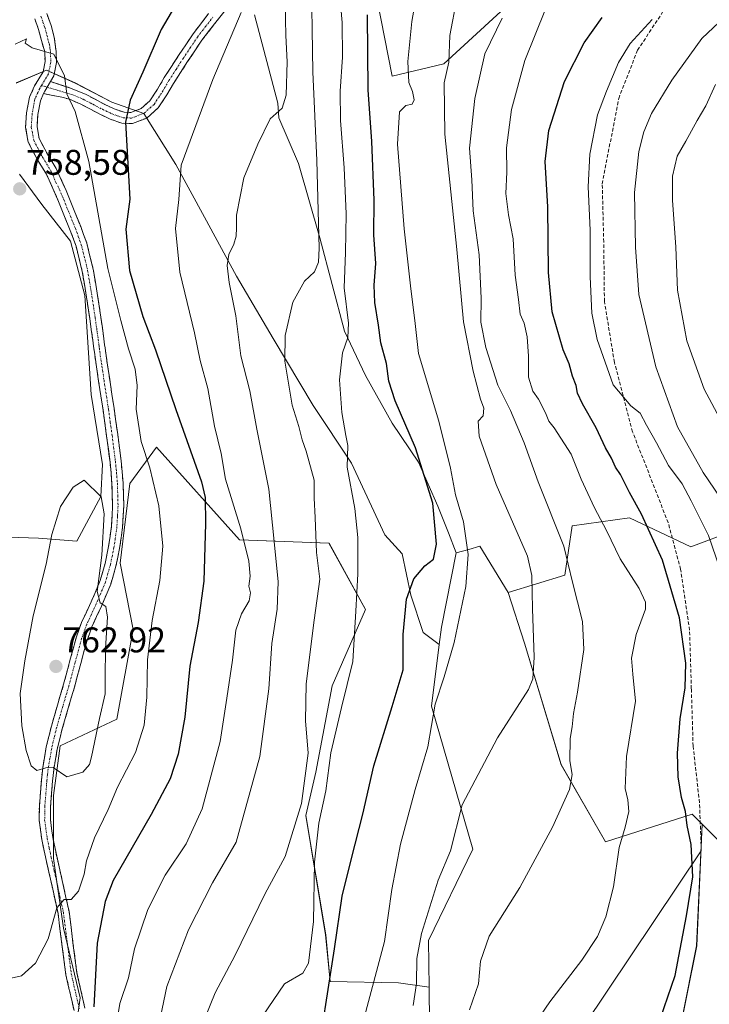
# Model space of a CAD drawing. Units: metres. Extents: x 552993 to 556432, y 4712442 to 4714782.
# Drawn here: x 554349 to 554542, y 4713292 to 4713569 of the extents above; entities that cross this region are included whole.
import ezdxf
from ezdxf.enums import TextEntityAlignment as Align

# ---------------------------------------------------------------- set-up
doc = ezdxf.new("R2010")
doc.units = ezdxf.units.M
doc.header["$MEASUREMENT"] = 0
doc.linetypes.add('TRAZO_Y_PUNTO', pattern=[1, 0.5, -0.25, 0, -0.25])
doc.linetypes.add('TRAZOSX2', pattern=[1.5, 1, -0.5])
for name, color, linetype, lineweight in [('Arbolado forestal CxS', 92, 'Continuous', 0), ('Camino', 19, 'TRAZOSX2', 0), ('Camino Cxs', 19, 'Continuous', 0), ('Camino eje', 19, 'TRAZO_Y_PUNTO', 0), ('Carátula', 7, 'Continuous', 5), ('Cultivos herbáceos CxS', 92, 'Continuous', 0), ('Cultivos leñosos CxS', 92, 'Continuous', 0), ('Curva de nivel maestra', 36, 'Continuous', 30), ('Curva de nivel normal', 36, 'Continuous', 0), ('Layer 0', 7, 'Continuous', 0), ('Matorral CxS', 135, 'Continuous', 0), ('Punto de cota en terreno', 7, 'Continuous', 0), ('Rótulo de punto de cota en terreno', 19, 'Continuous', 0), ('Senda', 19, 'TRAZOSX2', 0)]:
    doc.layers.add(name, color=color, linetype=linetype, lineweight=lineweight)
doc.styles.add('Arial', font='txt', dxfattribs={"height": 0.2})

# ---------------------------------------------------------------- blocks, each defined once
blk = doc.blocks.new('*U150')
at = {"layer": 'Arbolado forestal CxS', "color": 92, "linetype": 'Continuous', "lineweight": 0}
for points in [[(554509.1739, 4713594.1023, 702.8599), (554467.9227, 4713556.1579, 713.8834), (554453.3711, 4713552.6915, 720.3117), (554449.2101, 4713574.2075, 722.9412)], [(554414.7323, 4713569.8569, 743.0139), (554421.3199, 4713545.1347, 739.4919), (554421.5471, 4713541.0031, 739.313), (554427.0977, 4713528.1723, 737.2234), (554433.0477, 4713507.3477, 733.0973), (554439.9885, 4713481.0699, 729.0538), (554445.9381, 4713468.6737, 727.078), (554453.3751, 4713455.2867, 726.1607), (554460.8125, 4713444.3787, 724.1544), (554466.2663, 4713431.9831, 722.3954), (554469.1985, 4713424.4611, 721.1689), (554471.3867, 4713418.8477, 720.3994), (554467.2279, 4713398.0437, 720.3568), (554466.6139, 4713393.1259, 720.327), (554462.0873, 4713396.5743, 722.4097), (554458.6155, 4713406.9903, 724.0728), (554456.1749, 4713418.6037, 725.6325), (554451.3735, 4713423.9153, 726.8422), (554441.9611, 4713444.0857, 729.0441), (554431.2039, 4713460.2225, 731.9274), (554419.9985, 4713479.0481, 735.1333), (554409.6897, 4713496.5293, 738.4325), (554400.7249, 4713513.1137, 741.4366), (554392.6567, 4713527.9057, 744.4996), (554383.6927, 4713542.2493, 748.2717), (554374.7281, 4713545.3869, 750.4907), (554364.4185, 4713550.7657, 753.7092), (554356.3507, 4713554.3515, 755.4096), (554347.8343, 4713550.7659, 756.7336)], [(554348.7305, 4713525.2169, 758.3549), (554355.0055, 4713516.7005, 757.8134), (554363.0735, 4713506.3907, 756.714), (554367.1071, 4713491.1509, 756.4303), (554368.9001, 4713463.3609, 757.4241), (554372.0377, 4713443.6385, 757.7738), (554371.5899, 4713434.6741, 758.9466), (554364.8657, 4713422.1231, 760.5479), (554354.1085, 4713423.0201, 759.7178), (554339.7649, 4713423.4687, 755.9092)]]:
    blk.add_polyline3d(points, dxfattribs=at)
blk = doc.blocks.new('*U156')
at = {"layer": 'Cultivos herbáceos CxS', "color": 92, "linetype": 'Continuous', "lineweight": 0}
blk.add_polyline3d([(554464.4307, 4713225.1073, 704.3828), (554463.7659, 4713296.9745, 712.0791), (554463.6443, 4713310.1151, 713.205), (554476.0667, 4713335.6859, 712.3515), (554464.4561, 4713375.8517, 719.4567), (554466.6139, 4713393.1259, 720.327), (554467.2279, 4713398.0437, 720.3568), (554471.3867, 4713418.8477, 720.3994), (554474.8897, 4713419.8671, 719.4816), (554478.0287, 4713420.7805, 718.7131), (554485.9387, 4713407.7525, 716.8202), (554490.5295, 4713393.5087, 714.9644), (554500.8601, 4713359.4341, 710.2763), (554513.2557, 4713337.7501, 705.5817), (554537.6343, 4713345.5237, 698.7468), (554540.4091, 4713342.7487, 697.5328), (554538.8967, 4713308.5425, 698.0632), (554530.5373, 4713266.7455, 696.5785)], dxfattribs=at)
blk = doc.blocks.new('*U161')
at = {"layer": 'Matorral CxS', "color": 135, "linetype": 'Continuous', "lineweight": 0}
for points in [[(554339.7649, 4713423.4687, 755.9092), (554354.1085, 4713423.0201, 759.7178), (554364.8657, 4713422.1231, 760.5479), (554371.5899, 4713434.6741, 758.9466), (554372.0377, 4713443.6385, 757.7738), (554368.9001, 4713463.3609, 757.4241), (554367.1071, 4713491.1509, 756.4303), (554363.0735, 4713506.3907, 756.714), (554355.0055, 4713516.7005, 757.8134), (554348.7305, 4713525.2169, 758.3549)], [(554347.8343, 4713550.7659, 756.7336), (554356.3507, 4713554.3515, 755.4096), (554364.4185, 4713550.7657, 753.7092), (554374.7281, 4713545.3869, 750.4907), (554383.6927, 4713542.2493, 748.2717), (554392.6567, 4713527.9057, 744.4996), (554400.7249, 4713513.1137, 741.4366), (554409.6897, 4713496.5293, 738.4325), (554419.9985, 4713479.0481, 735.1333), (554431.2039, 4713460.2225, 731.9274), (554441.9611, 4713444.0857, 729.0441), (554451.3735, 4713423.9153, 726.8422), (554456.1749, 4713418.6037, 725.6325), (554458.6155, 4713406.9903, 724.0728), (554462.0873, 4713396.5743, 722.4097), (554466.6139, 4713393.1259, 720.327), (554464.4561, 4713375.8517, 719.4567), (554476.0667, 4713335.6859, 712.3515), (554463.6443, 4713310.1151, 713.205), (554463.7659, 4713296.9745, 712.0791), (554455.1425, 4713298.2065, 716.5071), (554435.9789, 4713298.5861, 723.4885), (554434.7335, 4713311.6629, 725.2708), (554429.1453, 4713345.1939, 730.9307), (554431.9397, 4713357.3023, 730.7565), (554436.5967, 4713381.5189, 730.6461), (554445.9113, 4713402.9415, 727.7306), (554435.6661, 4713421.5701, 732.4878), (554410.5181, 4713422.5017, 744.5933), (554387.2325, 4713448.5817, 753.1359), (554379.7813, 4713438.3363, 757.0414), (554376.9869, 4713415.9823, 758.8385), (554380.7123, 4713397.3539, 755.6704), (554376.0547, 4713372.2055, 756.565), (554360.2209, 4713364.7545, 760.639), (554358.3579, 4713350.7835, 758.6219), (554358.3577, 4713333.0865, 756.0237), (554361.1517, 4713313.5269, 753.9033), (554365.8087, 4713293.9669, 750.2282), (554363.5685, 4713277.7233, 749.3773)]]:
    blk.add_polyline3d(points, dxfattribs=at)
blk = doc.blocks.new('*U162')
at = {"layer": 'Cultivos leñosos CxS', "color": 92, "linetype": 'Continuous', "lineweight": 0}
blk.add_polyline3d([(554625.2261, 4713090.9581, 664.165), (554612.3981, 4713099.4715, 664.5583), (554564.8793, 4713129.4159, 672.92), (554542.1525, 4713125.2861, 677.133), (554537.0569, 4713131.2481, 678.0503), (554542.1529, 4713169.6869, 679.116), (554533.4525, 4713195.1923, 684.7412), (554534.5637, 4713211.7285, 686.561), (554535.9555, 4713223.3795, 687.7192), (554527.6919, 4713232.6721, 692.3134), (554530.5373, 4713266.7455, 696.5785), (554538.8967, 4713308.5425, 698.0632), (554540.4091, 4713342.7487, 697.5328), (554546.0837, 4713337.0741, 695.4028), (554577.4669, 4713304.1811, 689.6279), (554580.7595, 4713297.5011, 689.5526), (554624.0159, 4713265.5723, 683.5348), (554638.9823, 4713245.1803, 680.8566), (554667.4733, 4713205.5389, 672.8477), (554693.4867, 4713139.8829, 669.8275), (554695.9529, 4713131.0343, 668.2352), (554625.2261, 4713090.9581, 664.165)], close=True, dxfattribs=at)
blk = doc.blocks.new('*U187')
at = {"layer": 'Curva de nivel normal', "color": 36, "linetype": 'Continuous', "lineweight": 0}
blk.add_polyline3d([(554547.06, 4713432.13, 690), (554540.68, 4713441.47, 690), (554533.52, 4713454.26, 690), (554527.4, 4713471.12, 690), (554522.67, 4713491.42, 690), (554521.74, 4713504.73, 690), (554521.49, 4713520.06, 690), (554522.66, 4713531.54, 690), (554524.09, 4713537.06, 690), (554526.23, 4713542.19, 690), (554531.88, 4713551.61, 690), (554540.35, 4713563.26, 690), (554545.18, 4713567.84, 690)], dxfattribs=at)
blk = doc.blocks.new('*U194')
at = {"layer": 'Curva de nivel normal', "color": 36, "linetype": 'Continuous', "lineweight": 0}
blk.add_polyline3d([(554484.54, 4713273.66, 705), (554497.66, 4713292.85, 705), (554506.7, 4713304.53, 705), (554511.05, 4713311.18, 705), (554513.35, 4713316.74, 705), (554515.52, 4713325.11, 705), (554517.18, 4713336.16, 705), (554518.86, 4713341.88, 705), (554519.82, 4713346.26, 705), (554519.61, 4713349.54, 705), (554518.85, 4713352.75, 705), (554519.16, 4713361.75, 705), (554521.74, 4713377.3, 705), (554520.93, 4713384.8, 705), (554520.56, 4713389.34, 705), (554521.92, 4713395.93, 705), (554524.54, 4713403.12, 705), (554524.56, 4713405.01, 705), (554522.76, 4713408.84, 705), (554517.44, 4713417.19, 705), (554513.61, 4713425.19, 705), (554510.24, 4713431.48, 705), (554506.5, 4713439.6, 705), (554503.64, 4713446.59, 705), (554498.86, 4713453.99, 705), (554497.36, 4713455.89, 705), (554496.48, 4713458.22, 705), (554494.46, 4713462.05, 705), (554492.87, 4713464.24, 705), (554491.69, 4713468.16, 705), (554491.67, 4713474.1, 705), (554491.33, 4713479.5, 705), (554490.49, 4713483.37, 705), (554489.33, 4713485.92, 705), (554488.87, 4713490.03, 705), (554487.92, 4713496.81, 705), (554487.42, 4713507.04, 705), (554486.06, 4713513.81, 705), (554485.28, 4713519.73, 705), (554485.62, 4713525.73, 705), (554485.54, 4713532.6, 705), (554486.9, 4713543.36, 705), (554490.66, 4713557.12, 705), (554496.42, 4713571.52, 705)], dxfattribs=at)
blk = doc.blocks.new('*U206')
at = {"layer": 'Curva de nivel normal', "color": 36, "linetype": 'Continuous', "lineweight": 0}
blk.add_polyline3d([(554445.29, 4713287.35, 720), (554451.23, 4713309.76, 720), (554453.35, 4713324.43, 720), (554455.72, 4713337.09, 720), (554459.88, 4713352.42, 720), (554463.39, 4713364.42, 720), (554465.46, 4713376.42, 720), (554467.99, 4713384.08, 720), (554470.77, 4713393.75, 720), (554474.13, 4713409.42, 720), (554474.78, 4713418.46, 720), (554473.39, 4713427.56, 720), (554471.22, 4713435.2, 720), (554469.81, 4713442.69, 720), (554466.49, 4713455.81, 720), (554460.84, 4713474.81, 720), (554459.81, 4713484.08, 720), (554458.6, 4713493, 720), (554456.76, 4713509.8, 720), (554454.94, 4713533.61, 720), (554455.46, 4713542.67, 720), (554457.28, 4713544.48, 720), (554459.02, 4713544.85, 720), (554459.58, 4713546.04, 720), (554459.12, 4713548.43, 720), (554458.04, 4713550.93, 720), (554457.78, 4713556.82, 720), (554458.92, 4713568.06, 720), (554461.27, 4713581.39, 720)], dxfattribs=at)
blk = doc.blocks.new('*U213')
at = {"layer": 'Curva de nivel normal', "color": 36, "linetype": 'Continuous', "lineweight": 0}
blk.add_polyline3d([(554459.28, 4713291.86, 715), (554460.26, 4713298.04, 715), (554460.35, 4713305.01, 715), (554461.66, 4713312.08, 715), (554466.31, 4713327.01, 715), (554469.82, 4713335.25, 715), (554473.1, 4713348.14, 715), (554482.95, 4713366.92, 715), (554491.65, 4713380.54, 715), (554492.86, 4713383.52, 715), (554493.29, 4713389.56, 715), (554492.83, 4713403.17, 715), (554492.58, 4713412.5, 715), (554491.37, 4713417.96, 715), (554482.65, 4713438.11, 715), (554477.81, 4713451.66, 715), (554477.58, 4713455.83, 715), (554478.95, 4713457.32, 715), (554479.17, 4713459.48, 715), (554478.23, 4713462.02, 715), (554476.11, 4713469.9, 715), (554473.43, 4713483.74, 715), (554471.52, 4713504.02, 715), (554468.18, 4713536.4, 715), (554468.04, 4713550.79, 715), (554469.28, 4713556.63, 715), (554469.64, 4713564.11, 715), (554471.6, 4713574.51, 715)], dxfattribs=at)
blk = doc.blocks.new('*U214')
at = {"layer": 'Curva de nivel normal', "color": 36, "linetype": 'Continuous', "lineweight": 0}
blk.add_polyline3d([(554526.44, 4713568.59, 695), (554520.25, 4713561.88, 695), (554516.95, 4713556.54, 695), (554513.58, 4713548.46, 695), (554511.01, 4713541.85, 695), (554508.94, 4713530.84, 695), (554508.43, 4713521.66, 695), (554508.96, 4713509.49, 695), (554508.96, 4713496.35, 695), (554509.43, 4713486.17, 695), (554510.99, 4713478.75, 695), (554515.49, 4713466.07, 695), (554520.45, 4713460.19, 695), (554522.99, 4713458.06, 695), (554524.77, 4713454.68, 695), (554527.6, 4713449.74, 695), (554530.95, 4713443.42, 695), (554534.82, 4713438.29, 695), (554537.34, 4713433.48, 695), (554542.24, 4713423.71, 695), (554545.39, 4713414.53, 695)], dxfattribs=at)
blk = doc.blocks.new('*U217')
at = {"layer": 'Curva de nivel normal', "color": 36, "linetype": 'Continuous', "lineweight": 0}
blk.add_polyline3d([(554549, 4713449.99, 685), (554541.02, 4713464.8, 685), (554536.1, 4713478.37, 685), (554533.56, 4713492.59, 685), (554533.03, 4713504.73, 685), (554532.1, 4713517.84, 685), (554532.11, 4713524.66, 685), (554533.44, 4713530.25, 685), (554535.89, 4713534.47, 685), (554539.07, 4713540.27, 685), (554541.5, 4713544.35, 685), (554544.2, 4713550.33, 685)], dxfattribs=at)
blk = doc.blocks.new('*U220')
at = {"layer": 'Curva de nivel normal', "color": 36, "linetype": 'Continuous', "lineweight": 0}
blk.add_polyline3d([(554475.07, 4713290.66, 710), (554477.63, 4713297.89, 710), (554478.21, 4713304.29, 710), (554480.61, 4713311.28, 710), (554489.25, 4713324.92, 710), (554498.38, 4713341.87, 710), (554503.17, 4713352.48, 710), (554503.91, 4713356.63, 710), (554503.32, 4713360.55, 710), (554503.34, 4713366.75, 710), (554503.91, 4713370.08, 710), (554504.29, 4713373.75, 710), (554505.45, 4713379.75, 710), (554507.19, 4713391.79, 710), (554506.81, 4713399.62, 710), (554503.99, 4713410.7, 710), (554501.58, 4713420.77, 710), (554494.36, 4713438.82, 710), (554490.49, 4713449.77, 710), (554486.59, 4713458.81, 710), (554483.11, 4713465.91, 710), (554479.68, 4713476.48, 710), (554478.27, 4713483.6, 710), (554478.4, 4713490.4, 710), (554477.86, 4713502.58, 710), (554476.14, 4713514.89, 710), (554475.79, 4713523.61, 710), (554475.15, 4713532.46, 710), (554476.59, 4713546.39, 710), (554479.4, 4713558.98, 710), (554484.27, 4713568.99, 710)], dxfattribs=at)
blk = doc.blocks.new('*U224')
at = {"layer": 'Curva de nivel maestra', "color": 36, "linetype": 'Continuous', "lineweight": 30}
blk.add_polyline3d([(554527.72, 4713285.32, 700), (554532.88, 4713300.24, 700), (554536.07, 4713317.03, 700), (554537.8, 4713327.94, 700), (554537.34, 4713337, 700), (554536.22, 4713342.36, 700), (554535.72, 4713346.33, 700), (554534.62, 4713350.25, 700), (554533.71, 4713355.98, 700), (554533.52, 4713362.67, 700), (554534.28, 4713372.32, 700), (554535.64, 4713381.04, 700), (554535.89, 4713387.94, 700), (554534.04, 4713400.62, 700), (554529.34, 4713416.87, 700), (554523.43, 4713429.79, 700), (554520.05, 4713435.78, 700), (554517.48, 4713440.84, 700), (554516.13, 4713442.92, 700), (554515, 4713445.44, 700), (554513.32, 4713448.36, 700), (554510.71, 4713454.01, 700), (554506.82, 4713460.72, 700), (554505.42, 4713463.75, 700), (554505.1, 4713465.9, 700), (554504.06, 4713468.52, 700), (554503.13, 4713471.92, 700), (554501.38, 4713475.84, 700), (554498.28, 4713486.5, 700), (554497.29, 4713497.58, 700), (554497.1, 4713516.03, 700), (554496.39, 4713528.73, 700), (554497.35, 4713537.48, 700), (554501.81, 4713551.2, 700), (554507.32, 4713562.08, 700), (554512.38, 4713569.11, 700)], dxfattribs=at)
blk = doc.blocks.new('*U227')
at = {"layer": 'Curva de nivel maestra', "color": 36, "linetype": 'Continuous', "lineweight": 30}
blk.add_polyline3d([(554433.68, 4713284.9, 725), (554437.25, 4713307.76, 725), (554439.39, 4713322.48, 725), (554441.94, 4713333.12, 725), (554445.17, 4713345.51, 725), (554448.22, 4713359.11, 725), (554453.42, 4713375.74, 725), (554456.49, 4713386.04, 725), (554456.48, 4713395.94, 725), (554457.41, 4713405.87, 725), (554459.49, 4713411.61, 725), (554462.56, 4713415.26, 725), (554464.98, 4713417.15, 725), (554465.87, 4713421.32, 725), (554464.81, 4713432.81, 725), (554459.96, 4713448.37, 725), (554454.28, 4713461.52, 725), (554452.49, 4713467.07, 725), (554451.84, 4713472, 725), (554450.2, 4713477.83, 725), (554449.55, 4713482.84, 725), (554448.51, 4713489.15, 725), (554448.35, 4713494.06, 725), (554448.84, 4713500.14, 725), (554448.23, 4713508.12, 725), (554448.36, 4713517.91, 725), (554447.71, 4713534.38, 725), (554446.7, 4713548.81, 725), (554446.46, 4713569.88, 725)], dxfattribs=at)
blk = doc.blocks.new('5PATER')
at = {"layer": 'Carátula', "linetype": 'Continuous', "lineweight": 5}
h = blk.add_hatch(color=250, dxfattribs=at)
edge = h.paths.add_edge_path()
edge.add_ellipse((0, 0.01), major_axis=(-1.33, -1.34), ratio=0.999422, start_angle=0, end_angle=360)

msp = doc.modelspace()

# ---------------------------------------------------------------- linework, layer by layer
at = {"layer": 'Arbolado forestal CxS', "color": 92, "linetype": 'Continuous', "lineweight": 0}
for points in [[(554509.17, 4713594.1, 702.86), (554467.92, 4713556.16, 713.88), (554453.37, 4713552.69, 720.31), (554449.21, 4713574.21, 722.94)], [(554414.73, 4713569.86, 743.01), (554421.32, 4713545.13, 739.49), (554421.55, 4713541, 739.31), (554427.1, 4713528.17, 737.22), (554433.05, 4713507.35, 733.1), (554439.99, 4713481.07, 729.05), (554445.94, 4713468.67, 727.08), (554453.38, 4713455.29, 726.16), (554460.81, 4713444.38, 724.15), (554466.27, 4713431.98, 722.4), (554469.2, 4713424.46, 721.17), (554471.39, 4713418.85, 720.4)], [(554347.83, 4713550.77, 756.73), (554356.35, 4713554.35, 755.41), (554364.42, 4713550.77, 753.71), (554374.73, 4713545.39, 750.49), (554383.69, 4713542.25, 748.27), (554392.66, 4713527.91, 744.5), (554400.72, 4713513.11, 741.44), (554409.69, 4713496.53, 738.43), (554420, 4713479.05, 735.13), (554431.2, 4713460.22, 731.93), (554441.96, 4713444.09, 729.04), (554451.37, 4713423.92, 726.84), (554456.17, 4713418.6, 725.63), (554458.62, 4713406.99, 724.07), (554462.09, 4713396.57, 722.41), (554466.61, 4713393.13, 720.33)], [(554339.76, 4713423.47, 755.91), (554354.11, 4713423.02, 759.72), (554364.87, 4713422.12, 760.55), (554371.59, 4713434.67, 758.95), (554372.04, 4713443.64, 757.77), (554368.9, 4713463.36, 757.42), (554367.11, 4713491.15, 756.43), (554363.07, 4713506.39, 756.71), (554355.01, 4713516.7, 757.81), (554348.73, 4713525.22, 758.35)], [(554363.57, 4713277.72, 749.38), (554365.81, 4713293.97, 750.23), (554361.15, 4713313.53, 753.9), (554358.36, 4713333.09, 756.02), (554358.36, 4713350.78, 758.62), (554360.22, 4713364.75, 760.64), (554376.05, 4713372.21, 756.57), (554380.71, 4713397.35, 755.67), (554376.99, 4713415.98, 758.84), (554379.78, 4713438.34, 757.04), (554387.23, 4713448.58, 753.14), (554410.52, 4713422.5, 744.59), (554435.67, 4713421.57, 732.49), (554445.91, 4713402.94, 727.73), (554436.6, 4713381.52, 730.65), (554431.94, 4713357.3, 730.76), (554429.15, 4713345.19, 730.93), (554434.73, 4713311.66, 725.27), (554435.98, 4713298.59, 723.49), (554455.14, 4713298.21, 716.51), (554463.77, 4713296.97, 712.08), (554464.43, 4713225.11, 704.38)], [(554463.77, 4713296.97, 712.08), (554455.14, 4713298.21, 716.51), (554435.98, 4713298.59, 723.49), (554434.73, 4713311.66, 725.27), (554429.15, 4713345.19, 730.93), (554431.94, 4713357.3, 730.76), (554436.6, 4713381.52, 730.65), (554445.91, 4713402.94, 727.73), (554435.67, 4713421.57, 732.49), (554410.52, 4713422.5, 744.59), (554387.23, 4713448.58, 753.14), (554379.78, 4713438.34, 757.04), (554376.99, 4713415.98, 758.84), (554380.71, 4713397.35, 755.67), (554376.05, 4713372.21, 756.57), (554360.22, 4713364.75, 760.64), (554358.36, 4713350.78, 758.62), (554358.36, 4713333.09, 756.02), (554361.15, 4713313.53, 753.9), (554365.81, 4713293.97, 750.23), (554363.57, 4713277.72, 749.38)], [(554471.39, 4713418.85, 720.4), (554467.23, 4713398.04, 720.36), (554466.61, 4713393.13, 720.33)], [(554463.77, 4713296.97, 712.08), (554464.43, 4713225.11, 704.38), (554470.88, 4713185.18, 697.14), (554476.04, 4713162.46, 694.44), (554475.66, 4713161.54, 694.44)]]:
    msp.add_polyline3d(points, dxfattribs=at)
at = {"layer": 'Camino', "color": 19, "linetype": 'TRAZOSX2', "lineweight": 0}
for points in [[(554408.76, 4713573.87), (554404.28, 4713568.33), (554399.99, 4713562.78), (554395.97, 4713556.78), (554392.03, 4713550.66), (554390.14, 4713547.42), (554387.74, 4713543.76), (554384.55, 4713540.94), (554380.51, 4713539.37), (554377.54, 4713539.49), (554374.23, 4713540.64), (554371.34, 4713542.01), (554365.98, 4713544.83), (554362.81, 4713546.2), (554360.63, 4713546.77), (554355.55, 4713547.8)], [(554364.1, 4713290.4), (554361.8, 4713300.43), (554360.67, 4713309.05), (554359.58, 4713317.67), (554357.9, 4713325.36), (554356.16, 4713333.05), (554355.03, 4713338.43), (554354.29, 4713343.85), (554354.34, 4713347.75), (554354.66, 4713351.65), (554354.92, 4713355.08), (554355.28, 4713358.51), (554356.29, 4713364.43), (554357.72, 4713370.27), (554359.43, 4713376.15), (554361.16, 4713382.01), (554362.94, 4713388.65), (554364.73, 4713395.28), (554366.18, 4713399.32), (554368.92, 4713405.18), (554371.43, 4713411.15), (554372.78, 4713415.86), (554373.78, 4713420.69), (554374.59, 4713426.4), (554374.9, 4713432.11), (554374.73, 4713438.25), (554374.18, 4713444.38), (554373.24, 4713451.67), (554372.23, 4713458.94), (554370.99, 4713467.05), (554369.78, 4713475.17), (554369.56, 4713476.86), (554369.35, 4713478.56), (554368.5, 4713484.62), (554367.59, 4713490.67), (554366.39, 4713497.89), (554364.65, 4713504.93), (554363.03, 4713509.38), (554361.25, 4713513.79), (554359.76, 4713517.49), (554358.17, 4713521.17), (554356.31, 4713525.14), (554353.82, 4713529.2), (554351.23, 4713534.15), (554350.48, 4713538.27), (554350.72, 4713542.36), (554351.56, 4713546.78), (554353.02, 4713549.94), (554355.37, 4713553.91), (554355.95, 4713556.8), (554355.85, 4713559.52), (554354.94, 4713562.7), (554354.13, 4713565.78), (554353.06, 4713568.78)], [(554356.43, 4713570.3), (554357.66, 4713566.87), (554358.51, 4713563.63), (554359.05, 4713559.64), (554359.17, 4713556.55), (554358.4, 4713552.74), (554357.46, 4713551.16)], [(554357.46, 4713551.16), (554362.85, 4713549.45), (554367.31, 4713547.61), (554372.71, 4713544.76), (554375.39, 4713543.49), (554378.11, 4713542.54), (554379.99, 4713542.47), (554382.93, 4713543.61), (554385.4, 4713545.79), (554387.52, 4713549.03), (554389.41, 4713552.27), (554393.4, 4713558.46), (554397.5, 4713564.57), (554401.87, 4713570.24)], [(554355.55, 4713547.8), (554354.63, 4713545.8), (554353.9, 4713541.96), (554353.7, 4713538.46), (554354.29, 4713535.21), (554356.61, 4713530.78), (554359.04, 4713526.81), (554360.97, 4713522.59), (554361.85, 4713520.56), (554362.66, 4713518.7), (554364.16, 4713514.96), (554365.96, 4713510.5), (554366.78, 4713508.25), (554367.65, 4713505.84), (554369.46, 4713498.52), (554370.69, 4713491.16), (554371.6, 4713485.07), (554372.03, 4713482.03), (554372.46, 4713478.97), (554372.67, 4713477.25), (554372.78, 4713476.43), (554372.88, 4713475.6), (554373.49, 4713471.56), (554374.09, 4713467.52), (554375.33, 4713459.4), (554375.84, 4713455.73), (554376.35, 4713452.09), (554377.3, 4713444.72), (554377.58, 4713441.63), (554377.86, 4713438.43), (554378.04, 4713432.07), (554377.88, 4713429.15), (554377.71, 4713426.09), (554376.87, 4713420.15), (554375.83, 4713415.11), (554375.14, 4713412.69), (554374.39, 4713410.1), (554371.79, 4713403.91), (554370.42, 4713400.98), (554369.09, 4713398.12), (554368.39, 4713396.17), (554367.72, 4713394.34), (554365.97, 4713387.83), (554364.18, 4713381.16), (554363.3, 4713378.19), (554362.44, 4713375.26), (554361.59, 4713372.37), (554360.75, 4713369.46), (554360.06, 4713366.66), (554359.36, 4713363.79), (554358.87, 4713360.89), (554358.39, 4713358.08), (554358.22, 4713356.42), (554358.04, 4713354.79), (554357.79, 4713351.4), (554357.47, 4713347.6), (554357.45, 4713345.88), (554357.43, 4713344.04), (554358.12, 4713338.97), (554358.68, 4713336.33), (554359.23, 4713333.72), (554360.1, 4713329.89), (554360.96, 4713326.04), (554362.67, 4713318.21), (554363.78, 4713309.45), (554364.33, 4713305.22), (554364.89, 4713300.98), (554366.02, 4713296.04), (554367.15, 4713291.11)]]:
    msp.add_lwpolyline(points, dxfattribs=at)
at = {"layer": 'Camino Cxs', "color": 19, "linetype": 'Continuous', "lineweight": 0}
msp.add_lwpolyline([(554357.46, 4713551.16), (554355.85, 4713548.45), (554355.55, 4713547.8)], dxfattribs=at)
msp.add_lwpolyline([(554357.46, 4713551.16), (554355.85, 4713548.45), (554355.55, 4713547.8)], dxfattribs=at)
for points in [[(554406.52, 4713571.1, 746), (554404.28, 4713568.33, 746.26), (554402.14, 4713565.56, 746.5), (554399.99, 4713562.78, 746.69), (554397.98, 4713559.78, 746.88), (554395.97, 4713556.78, 747.14), (554394, 4713553.72, 747.23), (554392.03, 4713550.66, 747.39), (554390.14, 4713547.42, 747.49), (554387.74, 4713543.76, 747.89), (554384.55, 4713540.94, 748.38), (554380.51, 4713539.37, 749.44), (554377.54, 4713539.49, 750.21), (554374.23, 4713540.64, 751.09), (554371.34, 4713542.01, 751.91), (554368.66, 4713543.42, 752.91), (554365.98, 4713544.83, 753.88), (554362.81, 4713546.2, 754.78), (554360.63, 4713546.77, 755.25), (554358.09, 4713547.29, 755.7), (554355.55, 4713547.8, 756.07), (554355.55, 4713547.8, 756.07), (554355.85, 4713548.45, 755.96), (554357.46, 4713551.16, 755.5), (554360.15, 4713550.3, 755.05), (554362.85, 4713549.45, 754.52), (554367.31, 4713547.61, 753.51), (554370.01, 4713546.19, 752.62), (554372.71, 4713544.76, 751.64), (554375.39, 4713543.49, 750.74), (554378.11, 4713542.54, 749.97), (554379.99, 4713542.47, 749.43), (554382.93, 4713543.61, 748.75), (554385.4, 4713545.79, 748.42), (554387.52, 4713549.03, 747.94), (554389.41, 4713552.27, 747.89), (554391.41, 4713555.37, 747.71), (554393.4, 4713558.46, 747.55), (554395.45, 4713561.52, 747.43), (554397.5, 4713564.57, 747.2), (554399.69, 4713567.41, 747.08), (554401.87, 4713570.24, 746.83)], [(554364.1, 4713290.4, 751.13), (554363.33, 4713293.74, 751.72), (554362.57, 4713297.09, 752.27), (554361.8, 4713300.43, 752.75), (554361.24, 4713304.74, 753.24), (554360.67, 4713309.05, 753.76), (554360.13, 4713313.36, 754.29), (554359.58, 4713317.67, 754.78), (554358.74, 4713321.52, 755.28), (554357.9, 4713325.36, 755.76), (554357.03, 4713329.21, 756.16), (554356.16, 4713333.05, 756.48), (554355.6, 4713335.74, 756.84), (554355.03, 4713338.43, 757.2), (554354.66, 4713341.14, 757.55), (554354.29, 4713343.85, 757.88), (554354.34, 4713347.75, 758.44), (554354.66, 4713351.65, 758.99), (554354.92, 4713355.08, 759.41), (554355.28, 4713358.51, 759.8), (554355.79, 4713361.47, 760.16), (554356.29, 4713364.43, 760.57), (554357.01, 4713367.35, 761.01), (554357.72, 4713370.27, 761.4), (554358.58, 4713373.21, 761.76), (554359.43, 4713376.15, 762.03), (554360.3, 4713379.08, 762.16), (554361.16, 4713382.01, 762.09), (554362.05, 4713385.33, 762.04), (554362.94, 4713388.65, 761.92), (554363.84, 4713391.97, 761.53), (554364.73, 4713395.28, 761.05), (554366.18, 4713399.32, 760.56), (554367.55, 4713402.25, 760.48), (554368.92, 4713405.18, 760.27), (554370.18, 4713408.17, 759.98), (554371.43, 4713411.15, 759.73), (554372.78, 4713415.86, 759.65), (554373.78, 4713420.69, 759.57), (554374.19, 4713423.55, 759.46), (554374.59, 4713426.4, 759.24), (554374.75, 4713429.26, 759.06), (554374.9, 4713432.11, 758.81), (554374.82, 4713435.18, 758.53), (554374.73, 4713438.25, 758.14), (554374.46, 4713441.32, 757.98), (554374.18, 4713444.38, 757.85), (554373.71, 4713448.03, 757.78), (554373.24, 4713451.67, 757.57), (554372.74, 4713455.31, 757.25), (554372.23, 4713458.94, 756.84), (554371.61, 4713463, 756.58), (554370.99, 4713467.05, 756.58), (554370.39, 4713471.11, 756.7), (554369.78, 4713475.17, 756.83), (554369.56, 4713476.86, 756.88), (554369.35, 4713478.56, 756.91), (554368.93, 4713481.59, 756.97), (554368.5, 4713484.62, 756.94), (554368.05, 4713487.65, 756.72), (554367.59, 4713490.67, 756.6), (554366.99, 4713494.28, 756.52), (554366.39, 4713497.89, 756.55), (554365.52, 4713501.41, 756.73), (554364.65, 4713504.93, 756.85), (554363.03, 4713509.38, 756.93), (554361.25, 4713513.79, 756.95), (554359.76, 4713517.49, 757.18), (554358.17, 4713521.17, 757.39), (554356.31, 4713525.14, 757.46), (554353.82, 4713529.2, 757.63), (554352.53, 4713531.68, 757.68), (554351.23, 4713534.15, 757.65), (554350.48, 4713538.27, 757.46), (554350.72, 4713542.36, 757.02), (554351.56, 4713546.78, 756.6), (554353.02, 4713549.94, 756.23), (554355.37, 4713553.91, 755.62), (554355.95, 4713556.8, 755.15), (554355.85, 4713559.52, 754.89), (554354.94, 4713562.7, 754.8), (554354.13, 4713565.78, 754.68), (554353.06, 4713568.78, 754.52)], [(554356.43, 4713570.3, 754.42), (554357.66, 4713566.87, 754.51), (554358.51, 4713563.63, 754.61), (554359.05, 4713559.64, 754.76), (554359.17, 4713556.55, 754.92), (554358.4, 4713552.74, 755.25), (554357.46, 4713551.16, 755.5), (554357.46, 4713551.16, 755.5), (554355.85, 4713548.45, 755.96), (554355.55, 4713547.8, 756.07), (554354.63, 4713545.8, 756.39), (554353.9, 4713541.96, 756.87), (554353.7, 4713538.46, 757.3), (554354.29, 4713535.21, 757.48), (554356.61, 4713530.78, 757.46), (554359.04, 4713526.81, 757.2), (554360.97, 4713522.59, 757.06), (554361.85, 4713520.56, 756.87), (554362.66, 4713518.7, 756.74), (554364.16, 4713514.96, 756.73), (554365.96, 4713510.5, 756.68), (554366.78, 4713508.25, 756.54), (554367.65, 4713505.84, 756.31), (554368.56, 4713502.18, 756.15), (554369.46, 4713498.52, 756.05), (554370.07, 4713494.84, 756.29), (554370.69, 4713491.16, 756.38), (554371.14, 4713488.12, 756.31), (554371.6, 4713485.07, 756.22), (554372.03, 4713482.03, 756.17), (554372.46, 4713478.97, 756.21), (554372.67, 4713477.25, 756.22), (554372.78, 4713476.43, 756.21), (554372.88, 4713475.6, 756.21), (554373.49, 4713471.56, 756.19), (554374.09, 4713467.52, 756.22), (554374.71, 4713463.46, 756.32), (554375.33, 4713459.4, 756.47), (554375.84, 4713455.73, 756.6), (554376.35, 4713452.09, 756.64), (554376.83, 4713448.41, 756.64), (554377.3, 4713444.72, 756.77), (554377.58, 4713441.63, 756.99), (554377.86, 4713438.43, 757.27), (554377.95, 4713435.25, 757.5), (554378.04, 4713432.07, 757.71), (554377.88, 4713429.15, 757.93), (554377.71, 4713426.09, 758.21), (554377.29, 4713423.12, 758.55), (554376.87, 4713420.15, 758.86), (554376.35, 4713417.63, 759.18), (554375.83, 4713415.11, 759.32), (554375.14, 4713412.69, 759.44), (554374.39, 4713410.1, 759.56), (554373.09, 4713407, 759.69), (554371.79, 4713403.91, 759.94), (554370.42, 4713400.98, 760.27), (554369.09, 4713398.12, 760.45), (554368.39, 4713396.17, 760.53), (554367.72, 4713394.34, 760.67), (554366.84, 4713391.09, 761.07), (554365.97, 4713387.83, 761.51), (554365.07, 4713384.5, 761.78), (554364.18, 4713381.16, 761.88), (554363.3, 4713378.19, 761.92), (554362.44, 4713375.26, 761.86), (554361.59, 4713372.37, 761.65), (554360.75, 4713369.46, 761.33), (554360.06, 4713366.66, 761.01), (554359.36, 4713363.79, 760.64), (554358.87, 4713360.89, 760.29), (554358.39, 4713358.08, 759.92), (554358.22, 4713356.42, 759.66), (554358.04, 4713354.79, 759.41), (554357.79, 4713351.4, 758.86), (554357.47, 4713347.6, 758.27), (554357.45, 4713345.88, 758.04), (554357.43, 4713344.04, 757.79), (554357.78, 4713341.51, 757.45), (554358.12, 4713338.97, 757.12), (554358.68, 4713336.33, 756.8), (554359.23, 4713333.72, 756.48), (554360.1, 4713329.89, 756.1), (554360.96, 4713326.04, 755.55), (554361.82, 4713322.12, 754.88), (554362.67, 4713318.21, 754.29), (554363.23, 4713313.83, 753.76), (554363.78, 4713309.45, 753.28), (554364.33, 4713305.22, 752.64), (554364.89, 4713300.98, 752.08), (554365.45, 4713298.51, 751.77), (554366.02, 4713296.04, 751.37), (554366.59, 4713293.58, 750.93), (554367.15, 4713291.11, 750.19)]]:
    msp.add_polyline3d(points, dxfattribs=at)
at = {"layer": 'Camino eje', "color": 19, "linetype": 'TRAZO_Y_PUNTO', "lineweight": 0}
for points in [[(554354.75, 4713569.54), (554355.36, 4713567.83), (554355.9, 4713566.33), (554356.73, 4713563.17), (554356.93, 4713562.37), (554357.15, 4713561.53), (554357.33, 4713560.62), (554357.45, 4713559.58), (554357.56, 4713556.67), (554356.89, 4713553.33), (554354.95, 4713550.07)], [(554356.53, 4713549.59), (554359.89, 4713548.57), (554363.77, 4713547.46), (554366.65, 4713546.22), (554369.35, 4713544.8), (554372.03, 4713543.39), (554374.81, 4713542.07), (554376.17, 4713541.59), (554377.83, 4713541.02), (554378.77, 4713540.98), (554380.25, 4713540.92), (554383.74, 4713542.28), (554386.57, 4713544.78), (554387.77, 4713546.61), (554388.83, 4713548.23), (554390.72, 4713551.47), (554392.72, 4713554.56), (554394.69, 4713557.62), (554396.7, 4713560.62), (554398.75, 4713563.68), (554400.93, 4713566.51), (554403.08, 4713569.29)], [(554354.95, 4713550.07), (554354.43, 4713549.19), (554353.09, 4713546.29), (554352.31, 4713542.16), (554352.09, 4713538.37), (554352.76, 4713534.68), (554355.21, 4713529.99), (554357.67, 4713525.97), (554358.95, 4713522.88), (554359.54, 4713521.87), (554360.39, 4713519.92), (554361.18, 4713518.08), (554362.68, 4713514.37), (554364.47, 4713509.93), (554365.28, 4713507.71), (554366.12, 4713505.38), (554367.9, 4713498.2), (554369.11, 4713490.91), (554370.02, 4713484.84), (554370.45, 4713481.81), (554370.88, 4713478.76), (554371.09, 4713477.06), (554371.19, 4713476.23), (554371.3, 4713475.38), (554371.91, 4713471.32), (554372.51, 4713467.28), (554373.75, 4713459.17), (554374.26, 4713455.51), (554374.77, 4713451.88), (554375.71, 4713444.55), (554375.99, 4713441.49), (554376.27, 4713438.34), (554376.44, 4713432.09), (554376.29, 4713429.24), (554376.12, 4713426.25), (554375.3, 4713420.43), (554374.28, 4713415.49), (554373.6, 4713413.14), (554372.88, 4713410.64), (554370.33, 4713404.56), (554368.98, 4713401.66), (554367.61, 4713398.73), (554366.88, 4713396.71), (554366.2, 4713394.82), (554364.42, 4713388.25), (554362.64, 4713381.6), (554361.77, 4713378.65), (554360.91, 4713375.72), (554360.06, 4713372.82), (554359.2, 4713369.88), (554358.51, 4713367.04), (554357.8, 4713364.12), (554357.29, 4713361.16), (554356.81, 4713358.3), (554356.63, 4713356.59), (554356.45, 4713354.94), (554356.19, 4713351.53), (554355.88, 4713347.68), (554355.86, 4713345.9), (554355.83, 4713343.95), (554356.55, 4713338.7), (554357.11, 4713336.01), (554357.67, 4713333.38), (554358.54, 4713329.54), (554359.4, 4713325.7), (554361.1, 4713317.94), (554362.2, 4713309.25), (554362.75, 4713305.01), (554363.31, 4713300.7), (554364.46, 4713295.69), (554365.6, 4713290.75)], [(554354.95, 4713550.07), (554356.53, 4713549.59)]]:
    msp.add_lwpolyline(points, dxfattribs=at)
at = {"layer": 'Cultivos herbáceos CxS', "color": 92, "linetype": 'Continuous', "lineweight": 0}
for points in [[(554471.39, 4713418.85, 720.4), (554467.23, 4713398.04, 720.36), (554466.61, 4713393.13, 720.33)], [(554485.94, 4713407.75, 716.82), (554478.03, 4713420.78, 718.71), (554474.89, 4713419.87, 719.48), (554471.39, 4713418.85, 720.4)], [(554485.94, 4713407.75, 716.82), (554490.53, 4713393.51, 714.96), (554500.86, 4713359.43, 710.28), (554513.26, 4713337.75, 705.58), (554537.63, 4713345.52, 698.75), (554540.41, 4713342.75, 697.53)], [(554466.61, 4713393.13, 720.33), (554464.46, 4713375.85, 719.46), (554476.07, 4713335.69, 712.35), (554463.64, 4713310.12, 713.2), (554463.77, 4713296.97, 712.08)], [(554540.41, 4713342.75, 697.53), (554538.9, 4713308.54, 698.06), (554530.54, 4713266.75, 696.58), (554527.69, 4713232.67, 692.31)], [(554463.77, 4713296.97, 712.08), (554464.43, 4713225.11, 704.38), (554470.88, 4713185.18, 697.14), (554476.04, 4713162.46, 694.44), (554475.66, 4713161.54, 694.44)]]:
    msp.add_polyline3d(points, dxfattribs=at)
at = {"layer": 'Cultivos leñosos CxS', "color": 92, "linetype": 'Continuous', "lineweight": 0}
for points in [[(554633.09, 4713316.06, 671.99), (554614.83, 4713327.31, 674.09), (554604.2, 4713344.82, 674.71), (554594.53, 4713360.62, 677.46), (554598.24, 4713370.82, 676.97), (554602.35, 4713382.09, 678.08), (554623.84, 4713390.41, 671.15), (554625.92, 4713398.04, 670.75), (554621.76, 4713411.22, 670.67), (554609.98, 4713425.09, 671.08), (554594.73, 4713423.01, 676.24), (554577.41, 4713435.49, 677.98), (554562.16, 4713429.94, 685), (554537.3, 4713420.57, 697.38), (554520.08, 4713428.67, 701.01), (554503.96, 4713426.48, 707.72), (554501.88, 4713412.61, 710.03), (554485.94, 4713407.75, 716.82)], [(554546.08, 4713337.07, 695.4), (554540.41, 4713342.75, 697.53), (554537.63, 4713345.52, 698.75), (554513.26, 4713337.75, 705.58), (554500.86, 4713359.43, 710.28), (554490.53, 4713393.51, 714.96), (554485.94, 4713407.75, 716.82), (554501.88, 4713412.61, 710.03), (554503.96, 4713426.48, 707.72), (554520.08, 4713428.67, 701.01), (554537.3, 4713420.57, 697.38), (554562.16, 4713429.94, 685)], [(554485.94, 4713407.75, 716.82), (554490.53, 4713393.51, 714.96), (554500.86, 4713359.43, 710.28), (554513.26, 4713337.75, 705.58), (554537.63, 4713345.52, 698.75), (554540.41, 4713342.75, 697.53)], [(554540.41, 4713342.75, 697.53), (554538.9, 4713308.54, 698.06), (554530.54, 4713266.75, 696.58), (554527.69, 4713232.67, 692.31)], [(554540.41, 4713342.75, 697.53), (554546.08, 4713337.07, 695.4), (554577.47, 4713304.18, 689.63), (554580.76, 4713297.5, 689.55)], [(554540.41, 4713342.75, 697.53), (554546.08, 4713337.07, 695.4), (554577.47, 4713304.18, 689.63), (554580.76, 4713297.5, 689.55)]]:
    msp.add_polyline3d(points, dxfattribs=at)
at = {"layer": 'Curva de nivel maestra', "color": 36, "linetype": 'Continuous', "lineweight": 30}
for points in [[(554394.47, 4713575.87, 750), (554388.54, 4713565.83, 750), (554383.44, 4713553.85, 750), (554379.81, 4713545.92, 750), (554378.5, 4713539.82, 750), (554379.72, 4713518.16, 750)], [(554379.72, 4713518.16, 750), (554378.67, 4713509.71, 750), (554379.66, 4713498.11, 750), (554383.35, 4713485.26, 750), (554386.91, 4713475.89, 750), (554392.62, 4713459.14, 750), (554399.89, 4713438.78, 750), (554400.89, 4713434.44, 750), (554401.01, 4713427.08, 750), (554400.48, 4713410.96, 750), (554398.95, 4713399.32, 750), (554396.59, 4713387.08, 750), (554395.2, 4713372.75, 750), (554393.34, 4713362.42, 750), (554391.05, 4713355.42, 750), (554385.76, 4713345.42, 750), (554375.11, 4713326.91, 750), (554372.79, 4713321.02, 750), (554370.61, 4713309.36, 750), (554369.65, 4713291.45, 750)]]:
    msp.add_polyline3d(points, dxfattribs=at)
at = {"layer": 'Curva de nivel normal', "color": 36, "linetype": 'Continuous', "lineweight": 0}
for points in [[(554400.75, 4713288.03, 735), (554403.69, 4713295.41, 735), (554409.29, 4713306, 735), (554417.62, 4713323.09, 735), (554423.37, 4713333.62, 735), (554427.95, 4713348.54, 735), (554429.86, 4713362.62, 735), (554429.1, 4713371.75, 735), (554429.23, 4713382.13, 735), (554431.47, 4713400.02, 735), (554433.11, 4713411.49, 735), (554432.12, 4713418.94, 735), (554431.78, 4713428.82, 735), (554431.49, 4713434.2, 735), (554431.46, 4713439.26, 735), (554429.29, 4713447.41, 735), (554428.12, 4713450.57, 735), (554427.21, 4713454.32, 735), (554425.34, 4713460.35, 735), (554423.28, 4713472.68, 735), (554423.35, 4713479.88, 735), (554425.49, 4713489.28, 735), (554428.77, 4713495.13, 735), (554431.59, 4713497.73, 735), (554432.72, 4713500.45, 735), (554432.94, 4713504.4, 735), (554432.23, 4713529.06, 735), (554431.16, 4713553.89, 735), (554430.7, 4713583.72, 735)], [(554417.01, 4713288.79, 730), (554423.15, 4713297.9, 730), (554428.34, 4713300.92, 730), (554429.9, 4713303.73, 730), (554431.31, 4713315.39, 730), (554431.61, 4713332.06, 730), (554432.84, 4713343, 730), (554434.77, 4713352.06, 730), (554436.21, 4713362.74, 730), (554439.2, 4713375.5, 730), (554442.35, 4713388.42, 730), (554443.18, 4713402.53, 730), (554443.78, 4713412.95, 730), (554443.72, 4713423.17, 730), (554442.88, 4713431.33, 730), (554440.8, 4713442.92, 730), (554440.94, 4713449.05, 730), (554440.36, 4713451.82, 730), (554439.25, 4713458.26, 730), (554438.6, 4713467.41, 730), (554439.43, 4713475.06, 730), (554440.98, 4713479.35, 730), (554441.1, 4713483.4, 730), (554439.88, 4713493.28, 730), (554440.28, 4713503.17, 730), (554440.47, 4713514.06, 730), (554439.96, 4713526.96, 730), (554438.88, 4713540.2, 730), (554438.77, 4713548.47, 730), (554439.48, 4713558.04, 730), (554439.33, 4713567.76, 730), (554438.5, 4713577.26, 730)], [(554387.87, 4713286.36, 740), (554390.17, 4713297.16, 740), (554396.21, 4713313.04, 740), (554402.92, 4713326.23, 740), (554409.59, 4713337.7, 740), (554416.22, 4713361.71, 740), (554418.78, 4713380.74, 740), (554419.57, 4713393.42, 740), (554421.12, 4713403.08, 740), (554421.42, 4713410.75, 740), (554420.23, 4713422.11, 740), (554418.81, 4713436.8, 740), (554415.45, 4713453.57, 740), (554413.41, 4713464.33, 740), (554410.92, 4713474.15, 740), (554409.54, 4713485.4, 740), (554407.6, 4713494.73, 740), (554407.03, 4713499.54, 740), (554407.55, 4713502.65, 740), (554408.96, 4713505.54, 740), (554409.58, 4713507.82, 740), (554409.69, 4713510.08, 740), (554409.69, 4713513.67, 740), (554411.72, 4713524.14, 740), (554415.64, 4713533.58, 740), (554419.17, 4713540.73, 740), (554422.48, 4713543.73, 740), (554423.62, 4713547.4, 740), (554423.92, 4713556.75, 740), (554423.57, 4713564.13, 740), (554423.33, 4713573.07, 740)], [(554376.05, 4713287.26, 745), (554376.93, 4713292.43, 745), (554379.33, 4713299.61, 745), (554381.04, 4713307.76, 745), (554384.83, 4713318.73, 745), (554389.7, 4713328.4, 745), (554395.6, 4713337.24, 745), (554400.08, 4713347.06, 745), (554405.08, 4713365.96, 745), (554407, 4713378.12, 745), (554408.53, 4713388.79, 745), (554409.48, 4713397.2, 745), (554411.11, 4713401.8, 745), (554413.24, 4713405.42, 745), (554413.62, 4713407.69, 745), (554413.2, 4713409.58, 745), (554413.52, 4713412.31, 745), (554413.14, 4713416.59, 745), (554410.87, 4713425.61, 745), (554406.59, 4713439.54, 745), (554405.35, 4713446.74, 745), (554403.54, 4713454.49, 745), (554401.61, 4713465.03, 745), (554399.45, 4713472.89, 745), (554397.88, 4713480.63, 745), (554393.78, 4713497.63, 745), (554392.56, 4713509.89, 745), (554393.53, 4713518.07, 745), (554394.16, 4713527.73, 745), (554403.05, 4713551.73, 745), (554411.04, 4713570.54, 745)], [(554345.62, 4713299.28, 755), (554349.3, 4713300.2, 755), (554353.25, 4713303.67, 755), (554356.78, 4713310.52, 755), (554359.25, 4713319.22, 755), (554361.3, 4713321.55, 755), (554363.3, 4713321.57, 755), (554365.3, 4713323.89, 755), (554366.95, 4713328.66, 755), (554367.58, 4713332.45, 755), (554369.79, 4713338.86, 755), (554373.64, 4713346.88, 755), (554376.3, 4713353.14, 755), (554381.37, 4713362.86, 755), (554383.75, 4713370.49, 755), (554384.5, 4713378.38, 755), (554384.69, 4713388.84, 755), (554386.01, 4713399.94, 755), (554388.2, 4713411.08, 755), (554389.04, 4713420.74, 755), (554387.9, 4713432.07, 755), (554385.36, 4713442.74, 755), (554382.9, 4713450.16, 755), (554381.56, 4713459.18, 755), (554381.77, 4713465.9, 755), (554381.29, 4713470.41, 755), (554379.38, 4713476.13, 755), (554377.2, 4713484.07, 755), (554373.54, 4713498.73, 755), (554368.27, 4713528.73, 755), (554364.37, 4713542.73, 755), (554362.02, 4713547.73, 755), (554361.41, 4713552.76, 755), (554358.41, 4713558.84, 755), (554352.36, 4713560.61, 755), (554350.38, 4713561.95, 755), (554350.76, 4713563.15, 755), (554347.52, 4713561.7, 755)], [(554362.02, 4713355.99, 760), (554366.57, 4713357.32, 760), (554368.38, 4713359.49, 760), (554369.02, 4713361.67, 760), (554371.2, 4713372.42, 760), (554372.86, 4713379.31, 760), (554372.78, 4713384, 760), (554372.88, 4713392.06, 760), (554373.52, 4713400.79, 760), (554373.04, 4713403.87, 760), (554371.42, 4713404.81, 760), (554370.6, 4713408.04, 760), (554371.92, 4713418.2, 760), (554372.54, 4713429.85, 760), (554371.71, 4713434.57, 760), (554366.89, 4713439.33, 760), (554363.79, 4713437.33, 760), (554360.26, 4713431.91, 760), (554357.86, 4713424.03, 760), (554356.29, 4713415.68, 760), (554352.56, 4713401.17, 760), (554350.3, 4713388.53, 760), (554348.92, 4713379.42, 760), (554349.45, 4713370.3, 760), (554350.66, 4713363.43, 760), (554352.08, 4713359.14, 760), (554353.6, 4713357.82, 760), (554356.13, 4713358.52, 760), (554358.19, 4713358.64, 760), (554362.02, 4713355.99, 760)]]:
    msp.add_polyline3d(points, dxfattribs=at)
at = {"layer": 'Layer 0', "linetype": 'Continuous', "lineweight": 0}
msp.add_lwpolyline([(554540.2, 4713335.26), (554467.78, 4713227.28)], dxfattribs=at)
at = {"layer": 'Matorral CxS', "color": 135, "linetype": 'Continuous', "lineweight": 0}
for points in [[(554449.21, 4713574.21, 722.94), (554453.37, 4713552.69, 720.31), (554467.92, 4713556.16, 713.88), (554509.17, 4713594.1, 702.86)], [(554509.17, 4713594.1, 702.86), (554467.92, 4713556.16, 713.88), (554453.37, 4713552.69, 720.31), (554449.21, 4713574.21, 722.94)], [(554562.16, 4713429.94, 685), (554537.3, 4713420.57, 697.38), (554520.08, 4713428.67, 701.01), (554503.96, 4713426.48, 707.72), (554501.88, 4713412.61, 710.03), (554485.94, 4713407.75, 716.82), (554478.03, 4713420.78, 718.71), (554474.89, 4713419.87, 719.48), (554471.39, 4713418.85, 720.4), (554469.2, 4713424.46, 721.17), (554466.27, 4713431.98, 722.4), (554460.81, 4713444.38, 724.15), (554453.38, 4713455.29, 726.16), (554445.94, 4713468.67, 727.08), (554439.99, 4713481.07, 729.05), (554433.05, 4713507.35, 733.1), (554427.1, 4713528.17, 737.22), (554421.55, 4713541, 739.31), (554421.32, 4713545.13, 739.49), (554414.73, 4713569.86, 743.01)], [(554414.73, 4713569.86, 743.01), (554421.32, 4713545.13, 739.49), (554421.55, 4713541, 739.31), (554427.1, 4713528.17, 737.22), (554433.05, 4713507.35, 733.1), (554439.99, 4713481.07, 729.05), (554445.94, 4713468.67, 727.08), (554453.38, 4713455.29, 726.16), (554460.81, 4713444.38, 724.15), (554466.27, 4713431.98, 722.4), (554469.2, 4713424.46, 721.17), (554471.39, 4713418.85, 720.4)], [(554347.83, 4713550.77, 756.73), (554356.35, 4713554.35, 755.41), (554364.42, 4713550.77, 753.71), (554374.73, 4713545.39, 750.49), (554383.69, 4713542.25, 748.27), (554392.66, 4713527.91, 744.5), (554400.72, 4713513.11, 741.44), (554409.69, 4713496.53, 738.43), (554420, 4713479.05, 735.13), (554431.2, 4713460.22, 731.93), (554441.96, 4713444.09, 729.04), (554451.37, 4713423.92, 726.84), (554456.17, 4713418.6, 725.63), (554458.62, 4713406.99, 724.07), (554462.09, 4713396.57, 722.41), (554466.61, 4713393.13, 720.33)], [(554339.76, 4713423.47, 755.91), (554354.11, 4713423.02, 759.72), (554364.87, 4713422.12, 760.55), (554371.59, 4713434.67, 758.95), (554372.04, 4713443.64, 757.77), (554368.9, 4713463.36, 757.42), (554367.11, 4713491.15, 756.43), (554363.07, 4713506.39, 756.71), (554355.01, 4713516.7, 757.81), (554348.73, 4713525.22, 758.35)], [(554463.77, 4713296.97, 712.08), (554455.14, 4713298.21, 716.51), (554435.98, 4713298.59, 723.49), (554434.73, 4713311.66, 725.27), (554429.15, 4713345.19, 730.93), (554431.94, 4713357.3, 730.76), (554436.6, 4713381.52, 730.65), (554445.91, 4713402.94, 727.73), (554435.67, 4713421.57, 732.49), (554410.52, 4713422.5, 744.59), (554387.23, 4713448.58, 753.14), (554379.78, 4713438.34, 757.04), (554376.99, 4713415.98, 758.84), (554380.71, 4713397.35, 755.67), (554376.05, 4713372.21, 756.57), (554360.22, 4713364.75, 760.64), (554358.36, 4713350.78, 758.62), (554358.36, 4713333.09, 756.02), (554361.15, 4713313.53, 753.9), (554365.81, 4713293.97, 750.23), (554363.57, 4713277.72, 749.38)], [(554633.09, 4713316.06, 671.99), (554614.83, 4713327.31, 674.09), (554604.2, 4713344.82, 674.71), (554594.53, 4713360.62, 677.46), (554598.24, 4713370.82, 676.97), (554602.35, 4713382.09, 678.08), (554623.84, 4713390.41, 671.15), (554625.92, 4713398.04, 670.75), (554621.76, 4713411.22, 670.67), (554609.98, 4713425.09, 671.08), (554594.73, 4713423.01, 676.24), (554577.41, 4713435.49, 677.98), (554562.16, 4713429.94, 685), (554537.3, 4713420.57, 697.38), (554520.08, 4713428.67, 701.01), (554503.96, 4713426.48, 707.72), (554501.88, 4713412.61, 710.03), (554485.94, 4713407.75, 716.82)], [(554485.94, 4713407.75, 716.82), (554478.03, 4713420.78, 718.71), (554474.89, 4713419.87, 719.48), (554471.39, 4713418.85, 720.4)], [(554466.61, 4713393.13, 720.33), (554464.46, 4713375.85, 719.46), (554476.07, 4713335.69, 712.35), (554463.64, 4713310.12, 713.2), (554463.77, 4713296.97, 712.08)]]:
    msp.add_polyline3d(points, dxfattribs=at)
at = {"layer": 'Senda', "color": 19, "linetype": 'TRAZOSX2', "lineweight": 0}
msp.add_lwpolyline([(554540.2, 4713335.26), (554539.7, 4713348.76), (554537.9, 4713364.66), (554537.4, 4713380.76), (554536.9, 4713397.16), (554534.4, 4713414.26), (554530.9, 4713427.36), (554520.9, 4713452.86), (554515.8, 4713472.36), (554513, 4713489.46), (554512.8, 4713506.16), (554512.4, 4713522.46), (554517, 4713546.46), (554522.3, 4713559.96), (554529.34, 4713570.64)], dxfattribs=at)

# ---------------------------------------------------------------- block references
at = {"layer": 'Arbolado forestal CxS', "color": 92, "linetype": 'Continuous', "lineweight": 0}
msp.add_blockref('*U150', (0, 0), dxfattribs=at)
at = {"layer": 'Cultivos herbáceos CxS', "color": 92, "linetype": 'Continuous', "lineweight": 0}
msp.add_blockref('*U156', (0, 0), dxfattribs=at)
at = {"layer": 'Cultivos leñosos CxS', "color": 92, "linetype": 'Continuous', "lineweight": 0}
msp.add_blockref('*U162', (0, 0), dxfattribs=at)
at = {"layer": 'Curva de nivel maestra', "color": 36, "linetype": 'Continuous', "lineweight": 30}
for name in ['*U224', '*U227']:
    msp.add_blockref(name, (0, 0), dxfattribs=at)
at = {"layer": 'Curva de nivel normal', "color": 36, "linetype": 'Continuous', "lineweight": 0}
for name in ['*U214', '*U187', '*U217', '*U206', '*U213', '*U220', '*U194']:
    msp.add_blockref(name, (0, 0), dxfattribs=at)
at = {"layer": 'Matorral CxS', "color": 135, "linetype": 'Continuous', "lineweight": 0}
msp.add_blockref('*U161', (0, 0), dxfattribs=at)
at = {"layer": 'Punto de cota en terreno', "linetype": 'Continuous', "lineweight": 0}
for p in [(554348.84, 4713521.05, 758.58), (554359, 4713387, 762.92)]:
    msp.add_blockref('5PATER', p, dxfattribs=at)

# ---------------------------------------------------------------- texts
at = {"layer": 'Rótulo de punto de cota en terreno', "color": 19, "linetype": 'Continuous', "lineweight": 0, "style": 'Arial'}
for s, p in [('758,58', (554350.6, 4713522.81)), ('762,92', (554360.76, 4713388.76))]:
    msp.add_text(s, height=7, dxfattribs=at).set_placement(p, align=Align.BOTTOM_LEFT)

doc.saveas('drawing.dxf')
